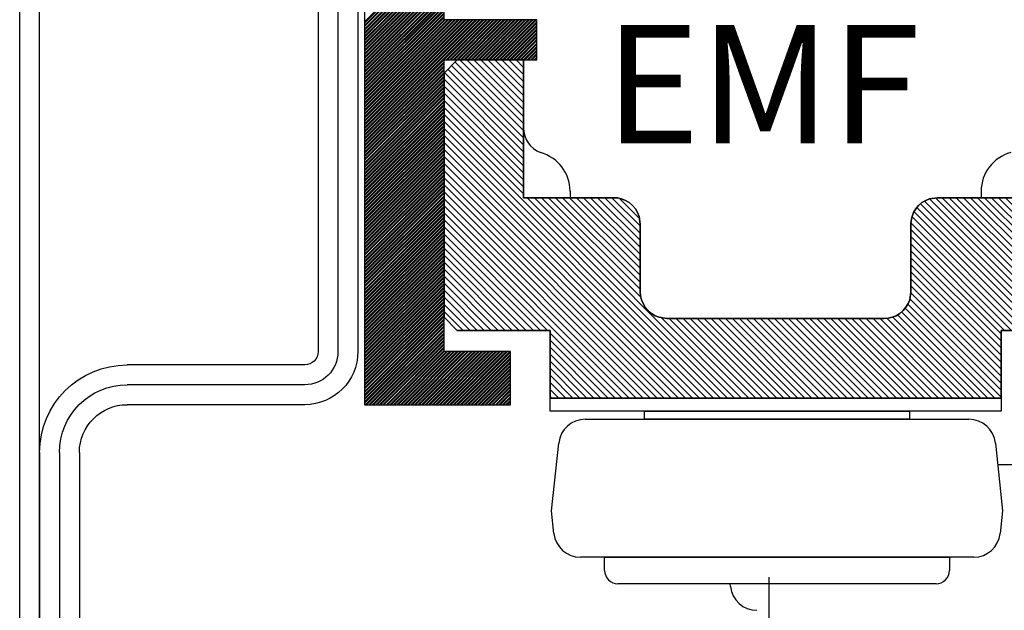
# Model space of a CAD drawing. Extents: x 1 to 1940, y 1 to 1469.
# Drawn here: x 155 to 192, y 547 to 569 of the extents above; entities that cross this region are included whole.
import ezdxf

# ---------------------------------------------------------------- set-up
doc = ezdxf.new("R2010")
doc.units = 0
doc.header["$MEASUREMENT"] = 0
doc.linetypes.add('CENTERLINE', pattern=[30, 12, -1.5, 3, -1.5, 12])
doc.layers.get('0').update_dxf_attribs({"linetype": 'CONTINUOUS'})
doc.layers.add('2', color=7, linetype='CONTINUOUS')
doc.styles.get("Standard").update_dxf_attribs({"font": 'monotxt.shx'})

# ---------------------------------------------------------------- blocks, each defined once
blk = doc.blocks.new('943206_MD$0$943206')
at = {"color": 4, "linetype": 'CONTINUOUS'}
for p, q in [((-1.5, 1.5), (-1.5, 68)), ((-13.5, 48.7), (-13.5, 22)), ((-12, 48.7), (-12, 22)), ((-11.5, 21.5), (-4.8, 21.5)), ((-11.5, 20), (-4.8, 20)), ((-3, 18.2), (-3, 1.5)), ((-1.5, 18.2), (-1.5, 1.5))]:
    blk.add_line(p, q, dxfattribs=at)
at = {"color": 5, "linetype": 'CONTINUOUS'}
for p, q in [((-0.75, 1.5), (-0.75, 68)), ((-12.75, 48.7), (-12.75, 22)), ((-11.5, 20.75), (-4.8, 20.75)), ((-2.25, 18.2), (-2.25, 1.5))]:
    blk.add_line(p, q, dxfattribs=at)
at = {"color": 4, "linetype": 'CONTINUOUS'}
for centre, radius, start, end in [((-11.5, 22), 2, 180, 270), ((-11.5, 22), 0.5, 180, 270), ((-4.8, 18.2), 3.3, 0, 90), ((-4.8, 18.2), 1.8, 0, 90)]:
    blk.add_arc(centre, radius, start, end, dxfattribs=at)
at = {"color": 5, "linetype": 'CONTINUOUS'}
for centre, radius, start, end in [((-11.5, 22), 1.25, 180, 270), ((-4.8, 18.2), 2.55, 0, 90)]:
    blk.add_arc(centre, radius, start, end, dxfattribs=at)
blk = doc.blocks.new('943206_MD')
at = {"layer": '2'}
blk.add_blockref('943206_MD$0$943206', (0, 0), dxfattribs=at)
blk = doc.blocks.new('*X60')
at = {"layer": '2', "color": 55, "linetype": 'CONTINUOUS'}
for p, q in [((-30.96, 14.383), (-27.96, 17.383)), ((-30.96, 14.339), (-27.96, 17.339)), ((-30.96, 14.251), (-27.96, 17.251)), ((-30.96, 14.207), (-27.96, 17.207)), ((-30.96, 14.118), (-27.96, 17.118)), ((-30.96, 14.074), (-27.96, 17.074)), ((-30.96, 13.986), (-27.96, 16.986)), ((-30.96, 13.941), (-27.96, 16.941)), ((-30.96, 13.853), (-27.96, 16.853)), ((-30.96, 13.809), (-27.96, 16.809)), ((-30.96, 13.721), (-27.96, 16.72)), ((-30.96, 13.676), (-27.96, 16.676)), ((-30.96, 13.588), (-27.96, 16.588)), ((-30.96, 13.544), (-27.96, 16.544)), ((-30.96, 13.455), (-27.96, 16.455)), ((-30.96, 13.411), (-27.96, 16.411)), ((-30.96, 13.323), (-27.96, 16.323)), ((-30.96, 13.279), (-27.96, 16.279)), ((-30.96, 13.19), (-27.96, 16.19)), ((-30.96, 13.146), (-27.96, 16.146)), ((-30.96, 13.058), (-27.96, 16.058)), ((-30.96, 13.013), (-27.96, 16.013)), ((-30.96, 12.925), (-27.96, 15.925)), ((-30.96, 12.881), (-27.96, 15.881)), ((-30.96, 12.792), (-27.96, 15.792)), ((-30.96, 12.748), (-27.96, 15.748)), ((-30.96, 12.66), (-27.96, 15.66)), ((-30.96, 12.616), (-27.96, 15.616)), ((-30.96, 12.527), (-27.96, 15.527)), ((-30.96, 12.483), (-27.96, 15.483)), ((-30.96, 12.395), (-27.96, 15.395)), ((-30.96, 12.351), (-27.96, 15.35)), ((-30.96, 12.262), (-27.96, 15.262)), ((-30.96, 12.218), (-27.96, 15.218)), ((-30.96, 12.13), (-27.96, 15.129)), ((-30.96, 12.085), (-27.96, 15.085)), ((-30.96, 11.997), (-27.96, 14.997)), ((-30.96, 11.953), (-27.96, 14.953)), ((-30.96, 11.864), (-27.96, 14.864)), ((-30.96, 11.82), (-27.96, 14.82)), ((-30.96, 11.732), (-27.96, 14.732)), ((-30.96, 11.688), (-27.96, 14.688)), ((-30.96, 11.599), (-27.96, 14.599)), ((-30.96, 11.555), (-27.96, 14.555)), ((-30.96, 11.467), (-27.96, 14.467)), ((-30.96, 10.008), (-26.508, 14.46)), ((-30.96, 10.141), (-26.641, 14.46)), ((-30.96, 10.273), (-26.773, 14.46)), ((-30.96, 10.406), (-26.906, 14.46)), ((-30.96, 10.539), (-27.038, 14.46)), ((-30.96, 10.671), (-27.171, 14.46)), ((-30.96, 10.804), (-27.304, 14.46)), ((-30.96, 10.936), (-27.436, 14.46)), ((-30.96, 11.069), (-27.569, 14.46)), ((-30.96, 11.201), (-27.701, 14.46)), ((-30.96, 11.334), (-27.834, 14.46)), ((-30.96, 9.964), (-26.464, 14.46)), ((-30.96, 10.097), (-26.597, 14.46)), ((-30.96, 10.229), (-26.729, 14.46)), ((-30.96, 10.362), (-26.862, 14.46)), ((-30.96, 10.494), (-26.994, 14.46)), ((-30.96, 10.627), (-27.127, 14.46)), ((-30.96, 10.76), (-27.259, 14.46)), ((-30.96, 10.892), (-27.392, 14.46)), ((-30.96, 11.025), (-27.525, 14.46)), ((-30.96, 11.157), (-27.657, 14.46)), ((-30.96, 11.29), (-27.79, 14.46)), ((-30.96, 11.422), (-27.922, 14.46)), ((-27.876, 12.96), (-26.376, 14.46)), ((-27.831, 12.96), (-26.331, 14.46)), ((-27.743, 12.96), (-26.243, 14.46)), ((-27.699, 12.96), (-26.199, 14.46)), ((-27.61, 12.96), (-26.11, 14.46)), ((-27.566, 12.96), (-26.066, 14.46)), ((-27.478, 12.96), (-25.978, 14.46)), ((-27.434, 12.96), (-25.934, 14.46)), ((-27.345, 12.96), (-25.845, 14.46)), ((-27.301, 12.96), (-25.801, 14.46)), ((-27.213, 12.96), (-25.713, 14.46)), ((-27.168, 12.96), (-25.668, 14.46)), ((-27.08, 12.96), (-25.58, 14.46)), ((-27.036, 12.96), (-25.536, 14.46)), ((-26.948, 12.96), (-25.448, 14.46)), ((-26.903, 12.96), (-25.403, 14.46)), ((-26.815, 12.96), (-25.315, 14.46)), ((-26.771, 12.96), (-25.271, 14.46)), ((-26.682, 12.96), (-25.182, 14.46)), ((-26.638, 12.96), (-25.138, 14.46)), ((-26.55, 12.96), (-25.05, 14.46)), ((-26.506, 12.96), (-25.006, 14.46)), ((-26.417, 12.96), (-24.917, 14.46)), ((-26.373, 12.96), (-24.873, 14.46)), ((-26.285, 12.96), (-24.785, 14.46)), ((-26.24, 12.96), (-24.74, 14.46)), ((-26.152, 12.96), (-24.652, 14.46)), ((-26.108, 12.96), (-24.608, 14.46)), ((-26.019, 12.96), (-24.519, 14.46)), ((-25.975, 12.96), (-24.475, 14.46)), ((-25.887, 12.96), (-24.46, 14.387)), ((-25.843, 12.96), (-24.46, 14.343)), ((-25.754, 12.96), (-24.46, 14.254)), ((-25.71, 12.96), (-24.46, 14.21)), ((-25.622, 12.96), (-24.46, 14.122)), ((-25.577, 12.96), (-24.46, 14.077)), ((-25.489, 12.96), (-24.46, 13.989)), ((-25.445, 12.96), (-24.46, 13.945)), ((-25.357, 12.96), (-24.46, 13.857)), ((-25.312, 12.96), (-24.46, 13.812)), ((-25.224, 12.96), (-24.46, 13.724)), ((-25.18, 12.96), (-24.46, 13.68)), ((-25.091, 12.96), (-24.46, 13.591)), ((-25.047, 12.96), (-24.46, 13.547)), ((-24.959, 12.96), (-24.46, 13.459)), ((-24.915, 12.96), (-24.46, 13.415)), ((-24.826, 12.96), (-24.46, 13.326)), ((-24.782, 12.96), (-24.46, 13.282)), ((-24.694, 12.96), (-24.46, 13.194)), ((-24.649, 12.96), (-24.46, 13.149)), ((-24.561, 12.96), (-24.46, 13.061)), ((-24.517, 12.96), (-24.46, 13.017)), ((-30.96, 9.876), (-27.96, 12.876)), ((-30.96, 9.831), (-27.96, 12.831)), ((-30.96, 9.743), (-27.96, 12.743)), ((-30.96, 9.699), (-27.96, 12.699)), ((-30.96, 9.61), (-27.96, 12.61)), ((-30.96, 9.566), (-27.96, 12.566)), ((-30.96, 9.478), (-27.96, 12.478)), ((-30.96, 9.434), (-27.96, 12.434)), ((-30.96, 9.345), (-27.96, 12.345)), ((-30.96, 9.301), (-27.96, 12.301)), ((-30.96, 9.213), (-27.96, 12.213)), ((-30.96, 9.169), (-27.96, 12.168)), ((-30.96, 9.08), (-27.96, 12.08)), ((-30.96, 9.036), (-27.96, 12.036)), ((-30.96, 8.948), (-27.96, 11.948)), ((-30.96, 8.903), (-27.96, 11.903)), ((-30.96, 8.815), (-27.96, 11.815)), ((-30.96, 8.771), (-27.96, 11.771)), ((-30.96, 8.682), (-27.96, 11.682)), ((-30.96, 8.638), (-27.96, 11.638)), ((-30.96, 8.55), (-27.96, 11.55)), ((-30.96, 8.506), (-27.96, 11.506)), ((-30.96, 8.417), (-27.96, 11.417)), ((-30.96, 8.373), (-27.96, 11.373)), ((-30.96, 8.285), (-27.96, 11.285)), ((-30.96, 8.24), (-27.96, 11.24)), ((-30.96, 8.152), (-27.96, 11.152)), ((-30.96, 8.108), (-27.96, 11.108)), ((-30.96, 8.019), (-27.96, 11.019)), ((-30.96, 7.975), (-27.96, 10.975)), ((-30.96, 7.887), (-27.96, 10.887)), ((-30.96, 7.843), (-27.96, 10.843)), ((-30.96, 7.754), (-27.96, 10.754)), ((-30.96, 7.71), (-27.96, 10.71)), ((-30.96, 7.622), (-27.96, 10.622)), ((-30.96, 7.578), (-27.96, 10.577)), ((-30.96, 7.489), (-27.96, 10.489)), ((-30.96, 7.445), (-27.96, 10.445)), ((-30.96, 7.357), (-27.96, 10.357)), ((-30.96, 7.312), (-27.96, 10.312)), ((-30.96, 7.224), (-27.96, 10.224)), ((-30.96, 7.18), (-27.96, 10.18)), ((-30.96, 7.091), (-27.96, 10.091)), ((-30.96, 7.047), (-27.96, 10.047)), ((-30.96, 6.959), (-27.96, 9.959)), ((-30.96, 6.915), (-27.96, 9.915)), ((-30.96, 6.826), (-27.96, 9.826)), ((-30.96, 6.782), (-27.96, 9.782)), ((-30.96, 6.694), (-27.96, 9.694)), ((-30.96, 6.649), (-27.96, 9.649)), ((-30.96, 6.561), (-27.96, 9.561)), ((-30.96, 6.517), (-27.96, 9.517)), ((-30.96, 6.429), (-27.96, 9.428)), ((-30.96, 6.384), (-27.96, 9.384)), ((-30.96, 6.296), (-27.96, 9.296)), ((-30.96, 6.252), (-27.96, 9.252)), ((-30.96, 6.163), (-27.96, 9.163)), ((-30.96, 6.119), (-27.96, 9.119)), ((-30.96, 6.031), (-27.96, 9.031)), ((-30.96, 5.987), (-27.96, 8.986)), ((-30.96, 5.898), (-27.96, 8.898)), ((-30.96, 5.854), (-27.96, 8.854)), ((-30.96, 5.766), (-27.96, 8.766)), ((-30.96, 5.721), (-27.96, 8.721)), ((-30.96, 5.633), (-27.96, 8.633)), ((-30.96, 5.589), (-27.96, 8.589)), ((-30.96, 5.5), (-27.96, 8.5)), ((-30.96, 5.456), (-27.96, 8.456)), ((-30.96, 5.368), (-27.96, 8.368)), ((-30.96, 5.324), (-27.96, 8.324)), ((-30.96, 5.235), (-27.96, 8.235)), ((-30.96, 5.191), (-27.96, 8.191)), ((-30.96, 5.103), (-27.96, 8.103)), ((-30.96, 5.058), (-27.96, 8.058)), ((-30.96, 4.97), (-27.96, 7.97)), ((-30.96, 4.926), (-27.96, 7.926)), ((-30.96, 4.838), (-27.96, 7.837)), ((-30.96, 4.793), (-27.96, 7.793)), ((-30.96, 4.705), (-27.96, 7.705)), ((-30.96, 4.661), (-27.96, 7.661)), ((-30.96, 4.572), (-27.96, 7.572)), ((-30.96, 4.528), (-27.96, 7.528)), ((-30.96, 4.44), (-27.96, 7.44)), ((-30.96, 4.396), (-27.96, 7.396)), ((-30.96, 4.307), (-27.96, 7.307)), ((-30.96, 4.263), (-27.96, 7.263)), ((-30.96, 4.175), (-27.96, 7.175)), ((-30.96, 4.13), (-27.96, 7.13)), ((-30.96, 4.042), (-27.96, 7.042)), ((-30.96, 3.998), (-27.96, 6.998)), ((-30.96, 3.909), (-27.96, 6.909)), ((-30.96, 3.865), (-27.96, 6.865)), ((-30.96, 3.777), (-27.96, 6.777)), ((-30.96, 3.733), (-27.96, 6.733)), ((-30.96, 3.644), (-27.96, 6.644)), ((-30.96, 3.6), (-27.96, 6.6)), ((-30.96, 3.512), (-27.96, 6.512)), ((-30.96, 3.468), (-27.96, 6.467)), ((-30.96, 3.379), (-27.96, 6.379)), ((-30.96, 3.335), (-27.96, 6.335)), ((-30.96, 3.247), (-27.96, 6.246)), ((-30.96, 3.202), (-27.96, 6.202)), ((-30.96, 3.114), (-27.96, 6.114)), ((-30.96, 3.07), (-27.96, 6.07)), ((-30.96, 2.981), (-27.96, 5.981)), ((-30.96, 2.937), (-27.96, 5.937)), ((-30.96, 2.849), (-27.96, 5.849)), ((-30.96, 2.805), (-27.96, 5.805)), ((-30.96, 2.716), (-27.96, 5.716)), ((-30.96, 2.672), (-27.96, 5.672)), ((-30.96, 2.584), (-27.96, 5.584)), ((-30.96, 2.539), (-27.96, 5.539)), ((-30.96, 2.451), (-27.96, 5.451)), ((-30.96, 2.407), (-27.96, 5.407)), ((-30.96, 2.318), (-27.96, 5.318)), ((-30.96, 2.274), (-27.96, 5.274)), ((-30.96, 2.186), (-27.96, 5.186)), ((-30.96, 2.142), (-27.96, 5.142)), ((-30.96, 2.053), (-27.96, 5.053)), ((-30.96, 2.009), (-27.96, 5.009)), ((-30.96, 1.921), (-27.96, 4.921)), ((-30.96, 1.877), (-27.96, 4.876)), ((-30.96, 1.788), (-27.96, 4.788)), ((-30.96, 1.744), (-27.96, 4.744)), ((-30.96, 1.656), (-27.96, 4.655)), ((-30.96, 1.611), (-27.96, 4.611)), ((-30.96, 1.523), (-27.96, 4.523)), ((-30.96, 1.479), (-27.96, 4.479)), ((-30.96, 1.39), (-27.96, 4.39)), ((-30.96, 1.346), (-27.96, 4.346)), ((-30.96, 1.258), (-27.96, 4.258)), ((-30.96, 1.214), (-27.96, 4.214)), ((-30.96, 1.125), (-27.96, 4.125)), ((-30.96, 1.081), (-27.96, 4.081)), ((-30.96, 0.993), (-27.96, 3.993)), ((-30.96, 0.948), (-27.96, 3.948)), ((-30.96, 0.86), (-27.96, 3.86)), ((-30.96, 0.816), (-27.96, 3.816)), ((-30.96, 0.727), (-27.96, 3.727)), ((-30.96, 0.683), (-27.96, 3.683)), ((-30.96, 0.595), (-27.96, 3.595)), ((-30.96, 0.551), (-27.96, 3.551)), ((-30.96, 0.462), (-27.96, 3.462)), ((-30.96, 0.418), (-27.96, 3.418)), ((-30.96, 0.33), (-27.96, 3.33)), ((-30.96, 0.286), (-27.96, 3.285)), ((-30.96, 0.197), (-27.96, 3.197)), ((-30.96, 0.153), (-27.96, 3.153)), ((-30.96, 0.065), (-27.96, 3.064)), ((-30.96, 0.02), (-27.96, 3.02)), ((-30.932, -0.04), (-27.96, 2.932)), ((-30.888, -0.04), (-27.96, 2.888)), ((-30.799, -0.04), (-27.96, 2.799)), ((-30.755, -0.04), (-27.96, 2.755)), ((-30.667, -0.04), (-27.96, 2.667)), ((-30.623, -0.04), (-27.96, 2.623)), ((-30.534, -0.04), (-27.96, 2.534)), ((-30.49, -0.04), (-27.96, 2.49)), ((-30.402, -0.04), (-27.96, 2.402)), ((-30.357, -0.04), (-27.96, 2.357)), ((-30.269, -0.04), (-27.96, 2.269)), ((-30.225, -0.04), (-27.96, 2.225)), ((-30.136, -0.04), (-27.96, 2.136)), ((-30.092, -0.04), (-27.96, 2.092)), ((-30.004, -0.04), (-27.96, 2.004)), ((-29.96, -0.04), (-27.96, 1.96)), ((-29.871, -0.04), (-27.871, 1.96)), ((-29.827, -0.04), (-27.827, 1.96)), ((-29.739, -0.04), (-27.739, 1.96)), ((-29.694, -0.04), (-27.694, 1.96)), ((-29.606, -0.04), (-27.606, 1.96)), ((-29.562, -0.04), (-27.562, 1.96)), ((-29.473, -0.04), (-27.473, 1.96)), ((-29.429, -0.04), (-27.429, 1.96)), ((-29.341, -0.04), (-27.341, 1.96)), ((-29.297, -0.04), (-27.297, 1.96)), ((-29.208, -0.04), (-27.208, 1.96)), ((-29.164, -0.04), (-27.164, 1.96)), ((-29.076, -0.04), (-27.076, 1.96)), ((-29.032, -0.04), (-27.032, 1.96)), ((-28.943, -0.04), (-26.943, 1.96)), ((-28.899, -0.04), (-26.899, 1.96)), ((-28.811, -0.04), (-26.811, 1.96)), ((-28.766, -0.04), (-26.766, 1.96)), ((-28.678, -0.04), (-26.678, 1.96)), ((-28.634, -0.04), (-26.634, 1.96)), ((-28.545, -0.04), (-26.545, 1.96)), ((-28.501, -0.04), (-26.501, 1.96)), ((-28.413, -0.04), (-26.413, 1.96)), ((-28.369, -0.04), (-26.369, 1.96)), ((-28.28, -0.04), (-26.28, 1.96)), ((-28.236, -0.04), (-26.236, 1.96)), ((-28.148, -0.04), (-26.148, 1.96)), ((-28.103, -0.04), (-26.103, 1.96)), ((-28.015, -0.04), (-26.015, 1.96)), ((-27.971, -0.04), (-25.971, 1.96)), ((-27.882, -0.04), (-25.882, 1.96)), ((-27.838, -0.04), (-25.838, 1.96)), ((-27.75, -0.04), (-25.75, 1.96)), ((-27.706, -0.04), (-25.706, 1.96)), ((-27.617, -0.04), (-25.617, 1.96)), ((-27.573, -0.04), (-25.573, 1.96)), ((-27.485, -0.04), (-25.485, 1.96)), ((-27.441, -0.04), (-25.46, 1.941)), ((-27.352, -0.04), (-25.46, 1.852)), ((-27.308, -0.04), (-25.46, 1.808)), ((-27.22, -0.04), (-25.46, 1.72)), ((-27.175, -0.04), (-25.46, 1.675)), ((-27.087, -0.04), (-25.46, 1.587)), ((-27.043, -0.04), (-25.46, 1.543)), ((-26.954, -0.04), (-25.46, 1.455)), ((-26.91, -0.04), (-25.46, 1.41)), ((-26.822, -0.04), (-25.46, 1.322)), ((-26.778, -0.04), (-25.46, 1.278)), ((-26.689, -0.04), (-25.46, 1.189)), ((-26.645, -0.04), (-25.46, 1.145)), ((-26.557, -0.04), (-25.46, 1.057)), ((-26.512, -0.04), (-25.46, 1.013)), ((-26.424, -0.04), (-25.46, 0.924)), ((-26.38, -0.04), (-25.46, 0.88)), ((-26.292, -0.04), (-25.46, 0.792)), ((-26.247, -0.04), (-25.46, 0.747)), ((-26.159, -0.04), (-25.46, 0.659)), ((-26.115, -0.04), (-25.46, 0.615)), ((-26.026, -0.04), (-25.46, 0.526)), ((-25.982, -0.04), (-25.46, 0.482)), ((-25.894, -0.04), (-25.46, 0.394)), ((-25.85, -0.04), (-25.46, 0.35)), ((-25.761, -0.04), (-25.46, 0.261)), ((-25.717, -0.04), (-25.46, 0.217)), ((-25.629, -0.04), (-25.46, 0.129)), ((-25.584, -0.04), (-25.46, 0.084)), ((-25.496, -0.04), (-25.46, -0.004))]:
    blk.add_line(p, q, dxfattribs=at)
blk = doc.blocks.new('*X65')
at = {"layer": '2', "color": 204, "linetype": 'CONTINUOUS'}
for p, q in [((0.056, 9.755), (2.643, 7.169)), ((0.235, 9.842), (2.643, 7.434)), ((0.5, 9.842), (2.643, 7.699)), ((0.765, 9.842), (2.643, 7.964)), ((1.03, 9.842), (2.643, 8.229)), ((1.295, 9.842), (2.643, 8.494)), ((1.56, 9.842), (2.643, 8.76)), ((1.826, 9.842), (2.643, 9.025)), ((2.091, 9.842), (2.643, 9.29)), ((2.356, 9.842), (2.643, 9.555)), ((2.621, 9.842), (2.643, 9.82)), ((-0.342, 9.357), (2.643, 6.373)), ((-0.209, 9.49), (2.643, 6.638)), ((-0.077, 9.623), (2.643, 6.903)), ((-0.357, 9.108), (2.643, 6.108)), ((-0.357, 8.843), (2.643, 5.843)), ((-0.357, 8.578), (2.643, 5.578)), ((-0.357, 8.312), (2.643, 5.312)), ((21.643, 8.321), (24.393, 5.57)), ((21.744, 8.485), (24.393, 5.835)), ((22.009, 8.485), (24.393, 6.1)), ((22.274, 8.485), (24.393, 6.366)), ((22.539, 8.485), (24.393, 6.631)), ((22.804, 8.485), (24.393, 6.896)), ((23.07, 8.485), (24.393, 7.161)), ((23.335, 8.485), (24.393, 7.426)), ((23.6, 8.485), (24.393, 7.691)), ((23.865, 8.485), (24.393, 7.957)), ((24.13, 8.485), (24.393, 8.222)), ((-0.357, 8.047), (2.643, 5.047)), ((21.643, 8.056), (24.393, 5.305)), ((-0.357, 7.782), (2.643, 4.782)), ((-0.357, 7.517), (10.067, -2.907)), ((21.643, 7.791), (24.393, 5.04)), ((21.643, 7.526), (24.393, 4.775)), ((-0.357, 7.252), (9.802, -2.907)), ((21.643, 7.26), (24.393, 4.509)), ((-0.357, 6.987), (9.537, -2.907)), ((-0.357, 6.721), (9.271, -2.907)), ((21.643, 6.995), (24.393, 4.244)), ((21.643, 6.73), (24.393, 3.979)), ((-0.357, 6.456), (9.006, -2.907)), ((21.643, 6.465), (24.393, 3.714)), ((-0.357, 6.191), (8.741, -2.907)), ((21.643, 6.2), (24.393, 3.449)), ((-0.357, 5.926), (8.476, -2.907)), ((-0.357, 5.661), (8.211, -2.907)), ((21.643, 5.935), (24.393, 3.184)), ((21.643, 5.669), (24.393, 2.919)), ((-0.357, 5.396), (7.946, -2.907)), ((21.643, 5.404), (24.393, 2.653)), ((-0.357, 5.13), (7.68, -2.907)), ((-0.357, 4.865), (7.415, -2.907)), ((21.643, 5.139), (24.393, 2.388)), ((21.643, 4.874), (24.393, 2.123)), ((-0.357, 4.6), (7.15, -2.907)), ((2.782, 4.643), (10.332, -2.907)), ((3.047, 4.643), (10.597, -2.907)), ((3.312, 4.643), (7.066, 0.889)), ((3.578, 4.643), (7.043, 1.178)), ((3.843, 4.643), (7.043, 1.443)), ((4.108, 4.643), (7.043, 1.708)), ((4.373, 4.643), (7.043, 1.973)), ((4.638, 4.643), (7.043, 2.238)), ((4.903, 4.643), (7.043, 2.503)), ((5.169, 4.643), (7.043, 2.769)), ((5.434, 4.643), (7.043, 3.034)), ((5.699, 4.643), (7.043, 3.299)), ((5.964, 4.643), (7.043, 3.564)), ((6.255, 4.617), (7.01, 3.862)), ((17.759, 4.515), (22.631, -0.357)), ((17.943, 4.596), (22.896, -0.357)), ((18.172, 4.632), (23.162, -0.357)), ((18.427, 4.643), (23.427, -0.357)), ((18.692, 4.643), (23.692, -0.357)), ((18.957, 4.643), (23.957, -0.357)), ((19.222, 4.643), (24.182, -0.318)), ((19.487, 4.643), (24.315, -0.185)), ((19.753, 4.643), (24.393, 0.002)), ((20.018, 4.643), (24.393, 0.267)), ((20.283, 4.643), (24.393, 0.532)), ((20.548, 4.643), (24.393, 0.797)), ((20.813, 4.643), (24.393, 1.062)), ((21.078, 4.643), (24.393, 1.328)), ((21.344, 4.643), (24.393, 1.593)), ((21.609, 4.643), (24.393, 1.858)), ((-0.357, 4.335), (6.885, -2.907)), ((17.364, 4.115), (21.836, -0.357)), ((17.471, 4.273), (22.101, -0.357)), ((17.602, 4.406), (22.366, -0.357)), ((-0.357, 4.07), (6.62, -2.907)), ((-0.357, 3.805), (6.355, -2.907)), ((17.285, 3.928), (21.571, -0.357)), ((-0.357, 3.539), (3.539, -0.357)), ((17.243, 3.44), (21.04, -0.357)), ((17.247, 3.701), (21.305, -0.357)), ((-0.357, 3.274), (3.274, -0.357)), ((-0.357, 3.009), (3.009, -0.357)), ((17.243, 3.175), (20.775, -0.357)), ((-0.357, 2.744), (2.744, -0.357)), ((17.243, 2.91), (20.643, -0.49)), ((17.243, 2.645), (20.643, -0.755)), ((-0.357, 2.479), (2.479, -0.357)), ((17.243, 2.38), (20.643, -1.02)), ((-0.357, 2.214), (2.214, -0.357)), ((-0.357, 1.948), (1.948, -0.357)), ((17.243, 2.114), (20.643, -1.286)), ((-0.357, 1.683), (1.683, -0.357)), ((17.243, 1.849), (20.643, -1.551)), ((17.243, 1.584), (20.643, -1.816)), ((-0.357, 1.418), (1.418, -0.357)), ((-0.357, 1.153), (1.153, -0.357)), ((17.243, 1.319), (20.643, -2.081)), ((-0.357, 0.888), (0.888, -0.357)), ((17.203, 0.828), (20.643, -2.611)), ((17.237, 1.059), (20.643, -2.346)), ((-0.357, 0.623), (0.623, -0.357)), ((17.026, 0.475), (20.408, -2.907)), ((17.131, 0.636), (20.643, -2.877)), ((-0.357, 0.357), (0.357, -0.357)), ((7.831, 0.124), (10.862, -2.907)), ((8.128, 0.093), (11.128, -2.907)), ((8.393, 0.093), (11.393, -2.907)), ((8.658, 0.093), (11.658, -2.907)), ((8.923, 0.093), (11.923, -2.907)), ((9.188, 0.093), (12.188, -2.907)), ((9.453, 0.093), (12.453, -2.907)), ((9.719, 0.093), (12.719, -2.907)), ((9.984, 0.093), (12.984, -2.907)), ((10.249, 0.093), (13.249, -2.907)), ((10.514, 0.093), (13.514, -2.907)), ((10.779, 0.093), (13.779, -2.907)), ((11.044, 0.093), (14.044, -2.907)), ((11.31, 0.093), (14.31, -2.907)), ((11.575, 0.093), (14.575, -2.907)), ((11.84, 0.093), (14.84, -2.907)), ((12.105, 0.093), (15.105, -2.907)), ((12.37, 0.093), (15.37, -2.907)), ((12.635, 0.093), (15.635, -2.907)), ((12.901, 0.093), (15.901, -2.907)), ((13.166, 0.093), (16.166, -2.907)), ((13.431, 0.093), (16.431, -2.907)), ((13.696, 0.093), (16.696, -2.907)), ((13.961, 0.093), (16.961, -2.907)), ((14.226, 0.093), (17.226, -2.907)), ((14.492, 0.093), (17.492, -2.907)), ((14.757, 0.093), (17.757, -2.907)), ((15.022, 0.093), (18.022, -2.907)), ((15.287, 0.093), (18.287, -2.907)), ((15.552, 0.093), (18.552, -2.907)), ((15.817, 0.093), (18.817, -2.907)), ((16.083, 0.093), (19.083, -2.907)), ((16.341, 0.1), (19.348, -2.907)), ((16.56, 0.146), (19.613, -2.907)), ((16.741, 0.229), (19.878, -2.907)), ((16.896, 0.34), (20.143, -2.907)), ((3.643, -0.461), (6.089, -2.907)), ((3.643, -0.726), (5.824, -2.907)), ((3.643, -0.991), (5.559, -2.907)), ((3.643, -1.256), (5.294, -2.907)), ((3.643, -1.521), (5.029, -2.907)), ((3.643, -1.786), (4.764, -2.907)), ((3.643, -2.052), (4.498, -2.907)), ((3.643, -2.317), (4.233, -2.907)), ((3.643, -2.582), (3.968, -2.907)), ((3.643, -2.847), (3.703, -2.907))]:
    blk.add_line(p, q, dxfattribs=at)

msp = doc.modelspace()

# ---------------------------------------------------------------- linework, layer by layer
at = {"layer": '2', "color": 2, "linetype": 'CONTINUOUS'}
for p, q in [((167.5044, 584.35439), (167.5045, 554.35449)), ((170.5044, 568.85449), (170.5044, 580.85439)), ((174.0044, 568.85449), (170.5044, 568.85449)), ((174.0044, 567.35449), (174.0044, 568.85449)), ((170.5044, 556.35449), (170.5044, 567.35449)), ((170.5044, 567.35449), (174.0044, 567.35449)), ((173.0045, 556.35449), (170.5044, 556.35449)), ((173.0045, 554.35449), (173.0045, 556.35449)), ((167.5045, 554.35449), (173.0045, 554.35449))]:
    msp.add_line(p, q, dxfattribs=at)
at = {"layer": '2', "color": 55, "linetype": 'CONTINUOUS'}
for p, q in [((167.5044, 583.96927), (167.5045, 554.35449)), ((170.5044, 568.85449), (170.5044, 580.85439)), ((174.0044, 568.85449), (170.5044, 568.85449)), ((174.0044, 567.35449), (174.0044, 568.85449)), ((170.5044, 567.35449), (174.0044, 567.35449)), ((170.5044, 556.35449), (170.5044, 567.35449)), ((173.0045, 556.35449), (170.5044, 556.35449)), ((173.0045, 554.35449), (173.0045, 556.35449)), ((167.5045, 554.35449), (173.0045, 554.35449))]:
    msp.add_line(p, q, dxfattribs=at)
at = {"layer": '2', "color": 204, "linetype": 'CONTINUOUS'}
for p, q in [((171.0044, 567.35449), (170.5044, 566.85449)), ((173.5044, 567.35449), (171.0044, 567.35449)), ((173.5044, 562.15537), (173.5044, 567.35449)), ((170.5044, 566.85449), (170.5044, 557.65537)), ((175.2544, 562.15537), (173.5044, 562.15537)), ((176.9044, 562.15538), (175.2544, 562.15538)), ((175.2544, 562.15538), (175.2544, 562.15537)), ((177.04931, 562.14483), (176.9044, 562.15538)), ((177.19819, 562.11126), (177.04931, 562.14483)), ((177.34566, 562.05276), (177.19819, 562.11126)), ((177.48549, 561.96921), (177.34566, 562.05276)), ((188.66313, 562.05276), (188.52329, 561.96921)), ((188.81057, 562.11126), (188.66313, 562.05276)), ((189.10441, 562.15538), (188.81057, 562.11126)), ((190.7544, 562.15538), (189.10441, 562.15538)), ((190.7544, 562.15537), (190.7544, 562.15538)), ((192.5044, 562.15537), (190.7544, 562.15537)), ((177.61152, 561.86247), (177.48549, 561.96921)), ((177.71821, 561.73649), (177.61152, 561.86247)), ((177.80176, 561.59665), (177.71821, 561.73649)), ((188.29057, 561.73649), (188.20702, 561.59665)), ((188.39732, 561.86247), (188.29057, 561.73649)), ((188.52329, 561.96921), (188.39732, 561.86247)), ((177.86024, 561.4492), (177.80176, 561.59665)), ((177.9044, 561.15537), (177.86024, 561.4492)), ((188.14852, 561.4492), (188.11495, 561.30029)), ((188.20702, 561.59665), (188.14852, 561.4492)), ((177.9044, 558.60537), (177.9044, 561.15537)), ((188.11495, 561.30029), (188.1044, 561.15537)), ((188.1044, 561.15537), (188.1044, 558.60538)), ((177.91495, 558.46045), (177.9044, 558.60537)), ((177.94851, 558.31157), (177.91495, 558.46045)), ((188.1044, 558.60538), (188.06024, 558.31158)), ((178.00701, 558.1641), (177.94851, 558.31157)), ((178.09056, 558.02426), (178.00701, 558.1641)), ((178.19731, 557.89824), (178.09056, 558.02426)), ((187.91822, 558.02427), (187.81153, 557.89825)), ((188.00177, 558.16411), (187.91822, 558.02427)), ((188.06024, 558.31158), (188.00177, 558.16411)), ((170.5044, 557.65537), (171.0044, 557.15537)), ((178.32328, 557.79155), (178.19731, 557.89824)), ((178.46312, 557.708), (178.32328, 557.79155)), ((178.61056, 557.64952), (178.46312, 557.708)), ((178.9044, 557.60537), (178.61056, 557.64952)), ((187.10441, 557.60537), (178.9044, 557.60537)), ((187.24932, 557.61593), (187.10441, 557.60537)), ((187.3982, 557.64952), (187.24932, 557.61593)), ((187.54566, 557.708), (187.3982, 557.64952)), ((187.6855, 557.79155), (187.54566, 557.708)), ((187.81153, 557.89825), (187.6855, 557.79155)), ((171.0044, 557.15537), (174.5044, 557.15537)), ((174.5044, 557.15537), (174.5044, 554.60537)), ((191.5044, 557.15537), (195.0044, 557.15537)), ((191.5044, 554.60537), (191.5044, 557.15537)), ((174.5044, 554.60537), (191.5044, 554.60537))]:
    msp.add_line(p, q, dxfattribs=at)
at = {"layer": '2', "color": 6, "linetype": 'CONTINUOUS'}
for p, q in [((170.5044, 566.85449), (171.0044, 567.35449)), ((171.0044, 567.35449), (173.5044, 567.35449)), ((173.5044, 567.35449), (173.5044, 562.15537)), ((170.5044, 557.65537), (170.5044, 566.85449)), ((173.5044, 562.15537), (173.5044, 564.78519)), ((175.2544, 562.15537), (173.5044, 562.15537)), ((173.5044, 562.15537), (175.2544, 562.15537)), ((175.2544, 562.40449), (175.2544, 562.15537)), ((175.2544, 562.15537), (175.2544, 562.15538)), ((175.2544, 562.15538), (176.9044, 562.15538)), ((176.9044, 562.15538), (177.04931, 562.14483)), ((177.04931, 562.14483), (177.19819, 562.11126)), ((177.19819, 562.11126), (177.34566, 562.05276)), ((177.34566, 562.05276), (177.48549, 561.96921)), ((188.52329, 561.96921), (188.66313, 562.05276)), ((188.66313, 562.05276), (188.81057, 562.11126)), ((188.81057, 562.11126), (189.10441, 562.15538)), ((189.10441, 562.15538), (190.7544, 562.15538)), ((190.7544, 562.40449), (190.7544, 562.15537)), ((190.7544, 562.15538), (190.7544, 562.15537)), ((190.7544, 562.15537), (192.5044, 562.15537)), ((190.7544, 562.15537), (192.5044, 562.15537)), ((177.48549, 561.96921), (177.61152, 561.86247)), ((177.61152, 561.86247), (177.71821, 561.73649)), ((177.71821, 561.73649), (177.80176, 561.59665)), ((188.20702, 561.59665), (188.29057, 561.73649)), ((188.29057, 561.73649), (188.39732, 561.86247)), ((188.39732, 561.86247), (188.52329, 561.96921)), ((177.80176, 561.59665), (177.86024, 561.4492)), ((177.86024, 561.4492), (177.9044, 561.15537)), ((188.11495, 561.30029), (188.14852, 561.4492)), ((188.14852, 561.4492), (188.20702, 561.59665)), ((177.9044, 561.15537), (177.9044, 558.60537)), ((188.1044, 561.15537), (188.11495, 561.30029)), ((188.1044, 558.60538), (188.1044, 561.15537)), ((177.9044, 558.60537), (177.91495, 558.46045)), ((177.91495, 558.46045), (177.94851, 558.31157)), ((188.06024, 558.31158), (188.1044, 558.60538)), ((177.94851, 558.31157), (178.00701, 558.1641)), ((178.00701, 558.1641), (178.09056, 558.02426)), ((178.09056, 558.02426), (178.19731, 557.89824)), ((187.81153, 557.89825), (187.91822, 558.02427)), ((187.91822, 558.02427), (188.00177, 558.16411)), ((188.00177, 558.16411), (188.06024, 558.31158)), ((171.0044, 557.15537), (170.5044, 557.65537)), ((178.19731, 557.89824), (178.32328, 557.79155)), ((178.32328, 557.79155), (178.46312, 557.708)), ((178.46312, 557.708), (178.61056, 557.64952)), ((178.61056, 557.64952), (178.9044, 557.60537)), ((178.9044, 557.60537), (187.10441, 557.60537)), ((187.10441, 557.60537), (187.24932, 557.61593)), ((187.24932, 557.61593), (187.3982, 557.64952)), ((187.3982, 557.64952), (187.54566, 557.708)), ((187.54566, 557.708), (187.6855, 557.79155)), ((187.6855, 557.79155), (187.81153, 557.89825)), ((174.5044, 557.15537), (171.0044, 557.15537)), ((174.5044, 554.60537), (174.5044, 557.15537)), ((195.0044, 557.15537), (191.5044, 557.15537)), ((191.5044, 557.15537), (191.5044, 554.60537)), ((191.5044, 554.60537), (174.5044, 554.60537))]:
    msp.add_line(p, q, dxfattribs=at)
at = {"layer": '2', "color": 51, "linetype": 'CONTINUOUS'}
for p, q in [((174.5044, 554.10514), (174.5044, 554.60537)), ((174.5044, 554.60537), (191.5044, 554.60537)), ((191.5044, 554.60537), (191.5044, 554.10514)), ((191.5044, 554.10514), (174.5044, 554.10514)), ((178.05897, 553.80514), (178.05897, 554.10514)), ((178.05897, 554.10514), (188.05886, 554.10514)), ((188.05886, 554.10514), (188.05886, 553.80514)), ((175.822, 553.80514), (190.29583, 553.80514)), ((188.05886, 553.80514), (178.05897, 553.80514)), ((174.559, 550.35517), (174.82749, 552.90968)), ((191.29034, 552.90968), (191.55883, 550.35517)), ((191.3749, 552.10516), (204.91881, 552.10516)), ((174.64881, 549.50066), (174.559, 550.35517)), ((191.55883, 550.35517), (191.46902, 549.50066)), ((190.4745, 548.60519), (175.64333, 548.60519)), ((176.55898, 548.1052), (176.55898, 548.60519)), ((176.55898, 548.60519), (189.55885, 548.60519)), ((189.55885, 548.60519), (189.55885, 548.1052)), ((189.05885, 547.6052), (177.05897, 547.6052)), ((181.3034, 547.50067), (181.29242, 547.6052))]:
    msp.add_line(p, q, dxfattribs=at)
at = {"layer": '2', "color": 2, "linetype": 'CENTERLINE'}
msp.add_line((182.7535, 547.85522), (182.7535, 540.85525), dxfattribs=at)
at = {"layer": '2', "color": 6, "linetype": 'CONTINUOUS'}
for centre, radius, start, end in [((174.5044, 564.78519), 0.99999969, 180, 248.56392), ((173.7544, 562.40449), 1.5000033, 0, 75.145845), ((192.2544, 562.40449), 1.5000033, 104.85415, 180)]:
    msp.add_arc(centre, radius, start, end, dxfattribs=at)
at = {"layer": '2', "color": 51, "linetype": 'CONTINUOUS'}
for centre, radius, start, end in [((175.822, 552.80515), 0.99999023, 90, 174.00002), ((190.29583, 552.80515), 0.9999894, 6.0000163, 90), ((175.64333, 549.60518), 0.99999023, 185.99997, 270), ((190.4745, 549.60518), 0.99999023, 270, 354.00003), ((177.05897, 548.1052), 0.49999405, 180, 270), ((189.05885, 548.1052), 0.4999948, 270, 360), ((182.29792, 547.6052), 0.9999894, 186.00002, 270)]:
    msp.add_arc(centre, radius, start, end, dxfattribs=at)

# ---------------------------------------------------------------- block references
at = {"layer": '2', "xscale": -1, "zscale": -1}
msp.add_blockref('943206_MD', (153.7545, 534.35429), dxfattribs=at)
at = {"layer": '2'}
for name, p in [('*X60', (198.46424, 554.39465)), ('*X65', (170.86184, 557.51281))]:
    msp.add_blockref(name, p, dxfattribs=at)

# ---------------------------------------------------------------- texts
at = {"layer": '2', "color": 2, "linetype": 'CONTINUOUS'}
msp.add_text('EMF', height=4.46, dxfattribs=at).set_placement((176.5644, 564.20613))

doc.saveas('drawing.dxf')
